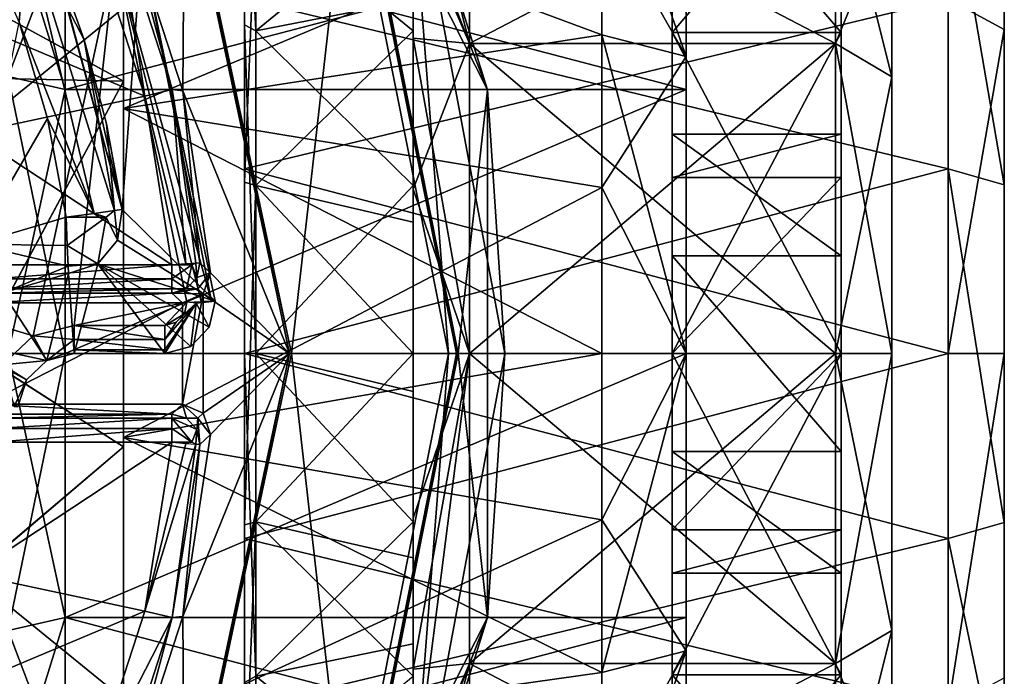
# Model space of a CAD drawing. Units: centimetres. Extents: x -26 to 433, y -3 to 3.
# Drawn here: x 2 to 3, y -1 to 1 of the extents above; entities that cross this region are included whole.
import ezdxf

# ---------------------------------------------------------------- set-up
doc = ezdxf.new("R2010")
doc.units = ezdxf.units.CM
doc.header["$MEASUREMENT"] = 0
for name, color, linetype in [('ACAD_FREEWAY_COMPONENT_20_PR000156 - DUCHA HIGIENICA C DERIV SMART CR_Mesh_0', 7, 'Continuous'), ('ACAD_FREEWAY_COMPONENT_21_PR000156 - DUCHA HIGIENICA C DERIV SMART CR_Mesh_0', 7, 'Continuous'), ('ACAD_FREEWAY_COMPONENT_36_PR000156 - DUCHA HIGIENICA C DERIV SMART CR_Mesh_0', 7, 'Continuous'), ('ACAD_FREEWAY_COMPONENT_37_PR000156 - DUCHA HIGIENICA C DERIV SMART CR_Mesh_0', 7, 'Continuous'), ('ACAD_FREEWAY_COMPONENT_3_PR000156 - DUCHA HIGIENICA C DERIV SMART CR_Mesh_0', 7, 'Continuous')]:
    doc.layers.add(name, color=color, linetype=linetype)

msp = doc.modelspace()

# ---------------------------------------------------------------- linework, layer by layer
at = {"layer": 'ACAD_FREEWAY_COMPONENT_20_PR000156 - DUCHA HIGIENICA C DERIV SMART CR_Mesh_0'}
for points in [[(0.4172, 0.4172, 8.62), (1.8453, 0.704, 8.62), (1.5323, 1.2461, 8.62)], [(1.6875, 0.7544, 8.4179), (1.6746, 0.5886, 8.45), (1.6035, 0.7523, 8.45)], [(1.6875, 0.7544, 8.4179), (1.8079, 0.2489, 8.4366), (1.6746, 0.5886, 8.45)], [(1.7383, 0.7028, 8.35), (1.7903, 0.5573, 8.35), (1.6875, 0.7544, 8.4179)], [(1.6875, 0.7544, 8.4179), (1.7903, 0.5573, 8.35), (1.8442, 0.2539, 8.4)], [(1.6875, 0.7544, 8.4179), (1.8442, 0.2539, 8.4), (1.8079, 0.2489, 8.4366)], [(1.8575, 0.2557, 4.6), (1.7309, 0.7209, 4.6), (1.892, 0.7218, 4.6)], [(1.8575, 0.2557, 4.6), (1.7343, 0.7125, 8.07), (1.7309, 0.7209, 4.6)], [(2.0162, 0.0931, 8.595), (1.892, 0.7218, 8.57), (1.8453, 0.704, 8.62)], [(2.0228, 0.0934, 4.6), (1.8575, 0.2557, 4.6), (1.892, 0.7218, 4.6)], [(2.0228, 0.0934, 8.57), (2.0228, 0.0934, 4.6), (1.892, 0.7218, 8.57)], [(2.0228, 0.0934, 4.6), (1.892, 0.7218, 4.6), (1.892, 0.7218, 8.57)], [(2.0228, 0.0934, 8.57), (1.892, 0.7218, 8.57), (2.0162, 0.0931, 8.595)], [(0.4172, 0.4172, 8.62), (1.6996, 0.0313, 8.62), (1.8453, 0.704, 8.62)], [(1.8453, 0.704, 8.62), (1.6996, 0.0313, 8.62), (1.7722, 0.05, 8.62)], [(1.7383, 0.7028, 8.35), (1.7343, 0.7125, 8.07), (1.7903, 0.5573, 8.35)], [(1.8575, 0.2557, 4.6), (1.7903, 0.5573, 8.35), (1.7343, 0.7125, 8.07)], [(1.9729, 0.0911, 8.62), (1.8453, 0.704, 8.62), (1.7722, 0.05, 8.62)], [(1.9729, 0.0911, 8.62), (1.9979, 0.0923, 8.6133), (1.8453, 0.704, 8.62)], [(1.9979, 0.0923, 8.6133), (2.0162, 0.0931, 8.595), (1.8453, 0.704, 8.62)], [(1.7252, 0.4175, 8.45), (1.5952, 0.1946, 8.45), (1.6746, 0.5886, 8.45)], [(1.7252, 0.4175, 8.45), (1.6746, 0.5886, 8.45), (1.8079, 0.2489, 8.4366)], [(1.8301, 0.4079, 8.35), (1.7903, 0.5573, 8.35), (1.8575, 0.2557, 4.6)], [(1.8301, 0.4079, 8.35), (1.8442, 0.2539, 8.4), (1.7903, 0.5573, 8.35)], [(1.6996, 0.0313, 8.62), (0.4172, 0.4172, 8.62), (1.6452, -0.0202, 8.62)], [(1.7584, 0.2421, 8.45), (1.5952, 0.1946, 8.45), (1.7252, 0.4175, 8.45)], [(1.7584, 0.2421, 8.45), (1.7252, 0.4175, 8.45), (1.8079, 0.2489, 8.4366)], [(1.8575, 0.2558, 8.35), (1.8301, 0.4079, 8.35), (1.8575, 0.2557, 4.6)], [(1.8575, 0.2558, 8.35), (1.8442, 0.2539, 8.4), (1.8301, 0.4079, 8.35)], [(1.7584, 0.2421, 8.45), (1.8079, 0.2489, 8.4366), (1.8291, 0.2421, 8.4207)], [(1.8442, 0.2539, 8.4), (1.8291, 0.2421, 8.4207), (1.8079, 0.2489, 8.4366)], [(1.8442, 0.2539, 8.4), (1.8497, 0.2014, 8.35), (1.8291, 0.2421, 8.4207)], [(1.8575, 0.2558, 8.35), (1.8497, 0.2014, 8.35), (1.8442, 0.2539, 8.4)], [(1.8575, 0.2557, 4.6), (1.8497, 0.2013, 4.6), (1.8575, 0.2558, 8.35)], [(1.8497, 0.2014, 8.35), (1.8575, 0.2558, 8.35), (1.8497, 0.2013, 4.6)], [(1.8497, 0.2013, 4.6), (1.8575, 0.2557, 4.6), (2.0228, 0.0934, 4.6)], [(1.7584, 0.2421, 8.45), (1.7603, 0.1922, 8.4366), (1.5952, 0.1946, 8.45)], [(1.7603, 0.1922, 8.4366), (1.7584, 0.2421, 8.45), (1.8291, 0.2421, 8.4207)], [(1.8144, 0.1593, 8.35), (1.7603, 0.1922, 8.4366), (1.8291, 0.2421, 8.4207)], [(1.8144, 0.1593, 8.35), (1.8291, 0.2421, 8.4207), (1.8497, 0.2014, 8.35)], [(1.7603, 0.1922, 8.4366), (1.7617, 0.1556, 8.4), (1.5952, 0.1946, 8.45)], [(1.6456, 0.1082, 8.35), (1.5952, 0.1946, 8.45), (1.7617, 0.1556, 8.4)], [(1.8144, 0.1593, 8.35), (1.8497, 0.2014, 8.35), (1.8497, 0.2013, 4.6)], [(1.8144, 0.1593, 4.6), (1.8497, 0.2013, 4.6), (2.0228, 0.0934, 4.6)], [(1.8144, 0.1593, 4.6), (1.8144, 0.1593, 8.35), (1.8497, 0.2013, 4.6)], [(1.7617, 0.1556, 8.4), (1.7603, 0.1922, 8.4366), (1.8144, 0.1593, 8.35)], [(1.7622, 0.1422, 8.35), (1.7617, 0.1556, 8.4), (1.8144, 0.1593, 8.35)], [(1.8144, 0.1593, 4.6), (1.7722, 0, 4.6), (1.7622, 0.1422, 4.6)], [(1.7622, 0.1422, 4.6), (1.7622, 0.1422, 8.35), (1.8144, 0.1593, 4.6)], [(1.7622, 0.1422, 8.35), (1.8144, 0.1593, 8.35), (1.8144, 0.1593, 4.6)], [(1.9336, 0, 4.6), (1.7722, 0, 4.6), (1.8144, 0.1593, 4.6)], [(2.0123, 0.0471, 4.6), (1.8144, 0.1593, 4.6), (2.0228, 0.0934, 4.6)], [(2.0123, 0.0471, 4.6), (1.9795, 0.0127, 4.6), (1.8144, 0.1593, 4.6)], [(1.9795, 0.0127, 4.6), (1.9336, 0, 4.6), (1.8144, 0.1593, 4.6)], [(1.7622, 0.1422, 8.35), (1.6456, 0.1082, 8.35), (1.7617, 0.1556, 8.4)], [(1.6456, 0.1082, 4.6), (1.7622, 0.1422, 4.6), (1.7238, -0.0125, 4.6)], [(1.7622, 0.1422, 8.35), (1.6456, 0.1082, 4.6), (1.6456, 0.1082, 8.35)], [(1.7622, 0.1422, 8.35), (1.7622, 0.1422, 4.6), (1.6456, 0.1082, 4.6)], [(1.7238, -0.0125, 4.6), (1.7622, 0.1422, 4.6), (1.7722, 0, 4.6)], [(1.5588, 0.0233, 4.6), (1.6456, 0.1082, 4.6), (1.7238, -0.0125, 4.6)], [(1.9336, 0.05, 8.62), (1.9729, 0.0911, 8.62), (1.7722, 0.05, 8.62)], [(1.9683, 0.0707, 8.62), (1.9729, 0.0911, 8.62), (1.9336, 0.05, 8.62)], [(1.9538, 0.0556, 8.62), (1.9336, 0.025, 8.6133), (1.9893, 0.0893, 8.6173)], [(1.9336, 0.025, 8.6133), (1.9336, 0.0067, 8.595), (1.9893, 0.0893, 8.6173)], [(1.9336, 0.0067, 8.595), (1.9336, 0, 8.57), (1.9893, 0.0893, 8.6173)], [(1.9336, 0, 8.57), (1.9795, 0.0127, 8.57), (1.9893, 0.0893, 8.6173)], [(1.9729, 0.0911, 8.62), (1.9683, 0.0707, 8.62), (1.9893, 0.0893, 8.6173)], [(1.9795, 0.0127, 8.57), (2.0123, 0.0471, 8.57), (1.9893, 0.0893, 8.6173)], [(2.0123, 0.0471, 8.57), (2.0228, 0.0934, 8.57), (1.9893, 0.0893, 8.6173)], [(2.0228, 0.0934, 8.57), (2.0162, 0.0931, 8.595), (1.9893, 0.0893, 8.6173)], [(2.0162, 0.0931, 8.595), (1.9979, 0.0923, 8.6133), (1.9893, 0.0893, 8.6173)], [(2.0228, 0.0934, 4.6), (2.0228, 0.0934, 8.57), (2.0123, 0.0471, 4.6)], [(2.0228, 0.0934, 8.57), (2.0123, 0.0471, 8.57), (2.0123, 0.0471, 4.6)], [(1.9538, 0.0556, 8.62), (1.9683, 0.0707, 8.62), (1.9336, 0.05, 8.62)], [(1.9336, 0.05, 8.62), (1.9336, 0.025, 8.6133), (1.9538, 0.0556, 8.62)], [(1.7722, 0.05, 8.62), (1.6996, 0.0313, 8.62), (1.7722, 0.025, 8.6133)], [(1.9336, 0.05, 8.62), (1.7722, 0.05, 8.62), (1.9336, 0.025, 8.6133)], [(1.7722, 0.05, 8.62), (1.7722, 0.025, 8.6133), (1.9336, 0.025, 8.6133)], [(2.0123, 0.0471, 4.6), (2.0123, 0.0471, 8.57), (1.9795, 0.0127, 4.6)], [(1.9795, 0.0127, 8.57), (1.9795, 0.0127, 4.6), (2.0123, 0.0471, 8.57)], [(1.6875, -0.0468, 4.6), (1.5588, 0.0233, 4.6), (1.7238, -0.0125, 4.6)], [(1.6875, -0.0468, 4.6), (1.6723, -0.0944, 4.6), (1.5588, 0.0233, 4.6)], [(1.6452, -0.0202, 8.62), (1.7238, -0.0125, 8.57), (1.6996, 0.0313, 8.62)], [(1.7722, 0.025, 8.6133), (1.6996, 0.0313, 8.62), (1.7238, -0.0125, 8.57)], [(1.7722, 0.0067, 8.595), (1.7722, 0.025, 8.6133), (1.7238, -0.0125, 8.57)], [(1.9336, 0.025, 8.6133), (1.7722, 0.025, 8.6133), (1.9336, 0.0067, 8.595)], [(1.7722, 0.025, 8.6133), (1.7722, 0.0067, 8.595), (1.9336, 0.0067, 8.595)], [(1.7722, 0, 8.57), (1.7722, 0.0067, 8.595), (1.7238, -0.0125, 8.57)], [(1.7722, 0, 4.6), (1.7722, 0, 8.57), (1.7238, -0.0125, 4.6)], [(1.7722, 0, 8.57), (1.7238, -0.0125, 8.57), (1.7238, -0.0125, 4.6)], [(1.7722, 0, 8.57), (1.9336, 0, 8.57), (1.7722, 0.0067, 8.595)], [(1.9336, 0.0067, 8.595), (1.7722, 0.0067, 8.595), (1.9336, 0, 8.57)], [(1.9336, 0, 4.6), (1.9336, 0, 8.57), (1.7722, 0, 4.6)], [(1.9336, 0, 8.57), (1.7722, 0, 8.57), (1.7722, 0, 4.6)], [(1.9336, 0, 8.57), (1.9336, 0, 4.6), (1.9795, 0.0127, 8.57)], [(1.9336, 0, 4.6), (1.9795, 0.0127, 4.6), (1.9795, 0.0127, 8.57)], [(1.6875, -0.0468, 8.57), (1.7238, -0.0125, 8.57), (1.6452, -0.0202, 8.62)], [(1.7238, -0.0125, 4.6), (1.7238, -0.0125, 8.57), (1.6875, -0.0468, 4.6)], [(1.6875, -0.0468, 8.57), (1.6875, -0.0468, 4.6), (1.7238, -0.0125, 8.57)], [(1.6657, -0.094, 8.595), (1.6875, -0.0468, 8.57), (1.6452, -0.0202, 8.62)], [(1.6723, -0.0944, 8.57), (1.6875, -0.0468, 8.57), (1.6657, -0.094, 8.595)], [(1.6723, -0.0944, 8.57), (1.6723, -0.0944, 4.6), (1.6875, -0.0468, 8.57)], [(1.6723, -0.0944, 4.6), (1.6875, -0.0468, 4.6), (1.6875, -0.0468, 8.57)]]:
    msp.add_3dface(points, dxfattribs=at)
at = {"layer": 'ACAD_FREEWAY_COMPONENT_21_PR000156 - DUCHA HIGIENICA C DERIV SMART CR_Mesh_0'}
for points in [[(2.835, 0.9225, 2.1603), (3.135, 0.9225, 2.1603), (2.835, 0.5702, 1.6753)], [(2.835, 0.5702, 3.2447), (3.135, 0.5702, 3.2447), (2.835, 0.9225, 2.7597)], [(3.135, 0.5702, 3.2447), (3.135, 0.9225, 2.7597), (2.835, 0.9225, 2.7597)], [(3.135, 0.9225, 2.1603), (3.135, 0.5702, 1.6753), (2.835, 0.5702, 1.6753)], [(2.835, 0.9225, 2.7597), (2.835, 0.3127, 2.7094), (2.835, 0.5702, 3.2447)], [(2.835, 0.3127, 2.7094), (2.835, 0.9225, 2.7597), (2.835, 0.39, 2.371)], [(2.835, 0.9225, 2.7597), (2.835, 0.9225, 2.1603), (2.835, 0.39, 2.371)], [(2.835, 0.5702, 1.6753), (2.835, 0.39, 2.371), (2.835, 0.9225, 2.1603)], [(3.135, 0.5702, 3.2447), (3.135, 0.3127, 2.7094), (3.135, 0.9225, 2.7597)], [(3.135, 0.9225, 2.1603), (3.135, 0.39, 2.371), (3.135, 0.5702, 1.6753)], [(3.135, 0.9225, 2.1603), (3.135, 0.9225, 2.7597), (3.135, 0.39, 2.371)], [(3.135, 0.39, 2.371), (3.135, 0.9225, 2.7597), (3.135, 0.3127, 2.7094)], [(3.135, 0, 1.49), (2.835, 0, 1.49), (3.135, 0.5702, 1.6753)], [(3.135, 0.5702, 3.2447), (2.835, 0.5702, 3.2447), (3.135, 0, 3.43)], [(2.835, 0.5702, 1.6753), (3.135, 0.5702, 1.6753), (2.835, 0, 1.49)], [(2.835, 0, 3.43), (3.135, 0, 3.43), (2.835, 0.5702, 3.2447)], [(2.835, 0, 1.49), (2.835, 0.1736, 2.0996), (2.835, 0.5702, 1.6753)], [(2.835, 0.1736, 2.0996), (2.835, 0.39, 2.371), (2.835, 0.5702, 1.6753)], [(2.835, 0.3127, 2.7094), (2.835, 0, 2.86), (2.835, 0.5702, 3.2447)], [(2.835, 0, 2.86), (2.835, 0, 3.43), (2.835, 0.5702, 3.2447)], [(3.135, 0.5702, 3.2447), (3.135, 0, 3.43), (3.135, 0, 2.86)], [(3.135, 0.5702, 3.2447), (3.135, 0, 2.86), (3.135, 0.3127, 2.7094)], [(3.135, 0.39, 2.371), (3.135, 0.1736, 2.0996), (3.135, 0.5702, 1.6753)], [(3.135, 0.5702, 1.6753), (3.135, 0.1736, 2.0996), (3.135, 0, 1.49)], [(3.135, 0.3127, 2.7094), (2.835, 0.3127, 2.7094), (3.135, 0.39, 2.371)], [(2.835, 0.1736, 2.0996), (3.135, 0.1736, 2.0996), (2.835, 0.39, 2.371)], [(3.135, 0.1736, 2.0996), (3.135, 0.39, 2.371), (2.835, 0.39, 2.371)], [(2.835, 0.39, 2.371), (3.135, 0.39, 2.371), (2.835, 0.3127, 2.7094)], [(2.835, 0.3127, 2.7094), (3.135, 0.3127, 2.7094), (2.835, 0, 2.86)], [(3.135, 0.3127, 2.7094), (3.135, 0, 2.86), (2.835, 0, 2.86)], [(3.135, 0.1736, 2.0996), (2.835, 0.1736, 2.0996), (3.135, -0.1736, 2.0996)], [(2.835, -0.1736, 2.0996), (3.135, -0.1736, 2.0996), (2.835, 0.1736, 2.0996)], [(2.835, 0.1736, 2.0996), (2.835, 0, 1.49), (2.835, -0.1736, 2.0996)], [(3.135, -0.1736, 2.0996), (3.135, 0, 1.49), (3.135, 0.1736, 2.0996)], [(2.835, 0, 1.49), (3.135, 0, 1.49), (2.835, -0.5702, 1.6753)], [(3.135, 0, 1.49), (3.135, -0.5702, 1.6753), (2.835, -0.5702, 1.6753)], [(2.835, -0.5702, 1.6753), (2.835, -0.1736, 2.0996), (2.835, 0, 1.49)], [(3.135, 0, 1.49), (3.135, -0.1736, 2.0996), (3.135, -0.5702, 1.6753)], [(2.835, -0.5702, 3.2447), (3.135, -0.5702, 3.2447), (2.835, 0, 3.43)], [(3.135, -0.5702, 3.2447), (3.135, 0, 3.43), (2.835, 0, 3.43)], [(2.835, 0, 2.86), (3.135, 0, 2.86), (2.835, -0.3127, 2.7094)], [(3.135, 0, 2.86), (3.135, -0.3127, 2.7094), (2.835, -0.3127, 2.7094)], [(2.835, -0.5702, 3.2447), (2.835, 0, 3.43), (2.835, 0, 2.86)], [(2.835, -0.5702, 3.2447), (2.835, 0, 2.86), (2.835, -0.3127, 2.7094)], [(3.135, -0.3127, 2.7094), (3.135, 0, 2.86), (3.135, -0.5702, 3.2447)], [(3.135, -0.5702, 3.2447), (3.135, 0, 2.86), (3.135, 0, 3.43)], [(2.835, -0.39, 2.371), (3.135, -0.39, 2.371), (2.835, -0.1736, 2.0996)], [(3.135, -0.39, 2.371), (3.135, -0.1736, 2.0996), (2.835, -0.1736, 2.0996)], [(2.835, -0.39, 2.371), (2.835, -0.1736, 2.0996), (2.835, -0.5702, 1.6753)], [(3.135, -0.1736, 2.0996), (3.135, -0.39, 2.371), (3.135, -0.5702, 1.6753)], [(3.135, -0.39, 2.371), (2.835, -0.39, 2.371), (3.135, -0.3127, 2.7094)], [(2.835, -0.3127, 2.7094), (3.135, -0.3127, 2.7094), (2.835, -0.39, 2.371)], [(2.835, -0.5702, 3.2447), (2.835, -0.3127, 2.7094), (2.835, -0.9225, 2.7597)], [(2.835, -0.39, 2.371), (2.835, -0.9225, 2.7597), (2.835, -0.3127, 2.7094)], [(3.135, -0.9225, 2.7597), (3.135, -0.3127, 2.7094), (3.135, -0.5702, 3.2447)], [(3.135, -0.3127, 2.7094), (3.135, -0.9225, 2.7597), (3.135, -0.39, 2.371)], [(2.835, -0.9225, 2.1603), (2.835, -0.39, 2.371), (2.835, -0.5702, 1.6753)], [(2.835, -0.9225, 2.1603), (2.835, -0.9225, 2.7597), (2.835, -0.39, 2.371)], [(3.135, -0.9225, 2.7597), (3.135, -0.9225, 2.1603), (3.135, -0.39, 2.371)], [(3.135, -0.5702, 1.6753), (3.135, -0.39, 2.371), (3.135, -0.9225, 2.1603)], [(3.135, -0.5702, 3.2447), (2.835, -0.5702, 3.2447), (3.135, -0.9225, 2.7597)], [(3.135, -0.9225, 2.1603), (2.835, -0.9225, 2.1603), (3.135, -0.5702, 1.6753)], [(2.835, -0.5702, 1.6753), (3.135, -0.5702, 1.6753), (2.835, -0.9225, 2.1603)], [(2.835, -0.9225, 2.7597), (3.135, -0.9225, 2.7597), (2.835, -0.5702, 3.2447)]]:
    msp.add_3dface(points, dxfattribs=at)
at = {"layer": 'ACAD_FREEWAY_COMPONENT_36_PR000156 - DUCHA HIGIENICA C DERIV SMART CR_Mesh_0'}
for points in [[(3.425, -1.0542, 2.3084), (3.425, 1.0542, 2.3084), (3.425, -0.9688, 2.9024)], [(3.425, 1.0542, 2.3084), (3.425, -1.0542, 2.3084), (3.425, 0.8049, 1.7626)], [(3.425, 1.0542, 2.3084), (3.425, 0.9688, 2.9024), (3.425, -0.9688, 2.9024)], [(2.075, 0.5839, 3.3686), (2.075, 0.8804, 3.2229), (2.075, 0.9824, 2.9086)], [(2.095, 0.9642, 2.9003), (2.095, 0.5731, 3.3517), (2.075, 0.9824, 2.9086)], [(2.075, 0.9824, 2.9086), (2.095, 0.5731, 3.3517), (2.075, 0.5839, 3.3686)], [(2.095, 0.9642, 2.9003), (2.375, 0.8011, 3.1542), (2.095, 0.5731, 3.3517)], [(3.425, 0.9688, 2.9024), (3.325, 0.6298, 3.4401), (3.425, 0.5758, 3.3559)], [(3.425, 0.5758, 3.3559), (3.425, -0.5758, 3.3559), (3.425, 0.9688, 2.9024)], [(3.425, -0.9688, 2.9024), (3.425, 0.9688, 2.9024), (3.425, -0.5758, 3.3559)], [(2.375, 0.5604, 3.332), (2.375, 0.8011, 3.1542), (2.375, 0.9429, 2.8906)], [(2.375, 0.9429, 2.8906), (2.475, 0.5505, 3.2177), (2.375, 0.5604, 3.332)], [(2.475, 0.5505, 3.2177), (2.375, 0.9429, 2.8906), (2.475, 0.8907, 2.7494)], [(2.075, 0.3282, 3.5778), (3.325, 0.6298, 3.4401), (2.075, 0.8804, 3.2229)], [(3.325, 0.3282, 1.3422), (2.075, 0.6298, 1.4799), (3.325, 0.8804, 1.6971)], [(2.075, 0.8804, 3.2229), (2.075, 0.5839, 3.3686), (2.075, 0.3282, 3.5778)], [(2.475, 0.8907, 2.1706), (2.375, 0.7834, 1.7812), (2.475, 0.5505, 1.7023)], [(3.125, 0.8907, 2.1706), (2.475, 0.8907, 2.1706), (3.125, 0.5505, 1.7023)], [(3.125, 0.5505, 3.2177), (2.475, 0.5505, 3.2177), (3.125, 0.8907, 2.7494)], [(2.475, 0.5505, 3.2177), (2.475, 0.8907, 2.7494), (3.125, 0.8907, 2.7494)], [(2.475, 0.8907, 2.1706), (2.475, 0.5505, 1.7023), (3.125, 0.5505, 1.7023)], [(3.225, 0.7956, 2.2015), (3.125, 0.8907, 2.1706), (3.225, 0.4917, 1.7832)], [(3.125, 0.5505, 3.2177), (3.125, 0.8907, 2.7494), (3.225, 0.7956, 2.7185)], [(3.125, 0.8907, 2.1706), (3.125, 0.5505, 1.7023), (3.225, 0.4917, 1.7832)], [(3.425, 0.3, 1.4381), (3.325, 0.8804, 1.6971), (3.425, 0.8049, 1.7626)], [(3.325, 0.8804, 1.6971), (3.425, 0.3, 1.4381), (3.325, 0.3282, 1.3422)], [(2.075, 0.3043, 1.4237), (2.075, 0.8162, 1.7528), (2.075, 0.6298, 1.4799)], [(2.075, 0.3043, 1.4237), (2.095, 0.8011, 1.7658), (2.075, 0.8162, 1.7528)], [(3.425, 0.3, 1.4381), (3.425, 0.8049, 1.7626), (3.425, -0.8049, 1.7626)], [(3.425, -0.8049, 1.7626), (3.425, 0.8049, 1.7626), (3.425, -1.0542, 2.3084)], [(2.095, 0.8011, 1.7658), (2.075, 0.3043, 1.4237), (2.095, 0.2986, 1.4429)], [(2.095, 0.2986, 1.4429), (2.375, 0.5731, 1.5683), (2.095, 0.8011, 1.7658)], [(2.375, 0.5731, 1.5683), (2.375, 0.7555, 1.7164), (2.095, 0.8011, 1.7658)], [(2.375, 0.8011, 3.1542), (2.375, 0.6285, 3.3136), (2.095, 0.5731, 3.3517)], [(2.375, 0.6285, 3.3136), (2.375, 0.8011, 3.1542), (2.375, 0.5604, 3.332)], [(3.225, 0.4917, 3.1368), (3.125, 0.5505, 3.2177), (3.225, 0.7956, 2.7185)], [(3.225, 0.7956, 2.7185), (3.225, 0.7956, 2.2015), (3.225, 0.4917, 3.1368)], [(3.225, 0.7956, 2.2015), (3.225, 0.4917, 1.7832), (3.225, 0.4917, 3.1368)], [(2.375, 0.292, 1.4654), (2.375, 0.7834, 1.7812), (2.375, 0.5731, 1.5683)], [(2.375, 0.5731, 1.5683), (2.375, 0.7834, 1.7812), (2.375, 0.7555, 1.7164)], [(2.375, 0.292, 1.4654), (2.475, 0.5505, 1.7023), (2.375, 0.7834, 1.7812)], [(3.325, 0.6298, 3.4401), (2.075, 0.3282, 3.5778), (3.325, 0, 3.625)], [(2.075, 0.6298, 1.4799), (3.325, 0.3282, 1.3422), (2.075, 0, 1.295)], [(2.075, 0, 1.295), (2.075, 0.3043, 1.4237), (2.075, 0.6298, 1.4799)], [(3.325, 0, 3.625), (3.425, 0.5758, 3.3559), (3.325, 0.6298, 3.4401)], [(2.375, 0.6285, 3.3136), (2.375, 0.2986, 3.4771), (2.095, 0.5731, 3.3517)], [(2.375, 0.6285, 3.3136), (2.375, 0.5604, 3.332), (2.375, 0.2986, 3.4771)], [(2.075, 0.5839, 3.3686), (2.075, 0, 3.54), (2.075, 0.3282, 3.5778)], [(2.075, 0.5839, 3.3686), (2.095, 0, 3.52), (2.075, 0, 3.54)], [(2.095, 0, 3.52), (2.075, 0.5839, 3.3686), (2.095, 0.5731, 3.3517)], [(2.095, 0.5731, 3.3517), (2.375, 0.2986, 3.4771), (2.095, 0, 3.52)], [(2.375, 0.2335, 1.426), (2.375, 0.5731, 1.5683), (2.095, 0.2986, 1.4429)], [(2.375, 0.2335, 1.426), (2.375, 0.292, 1.4654), (2.375, 0.5731, 1.5683)], [(2.375, 0.5604, 3.332), (2.375, 0, 3.4966), (2.375, 0.2986, 3.4771)], [(2.475, 0.5505, 3.2177), (2.475, 0, 3.3965), (2.375, 0.5604, 3.332)], [(2.375, 0.5604, 3.332), (2.475, 0, 3.3965), (2.375, 0, 3.4966)], [(3.425, 0.5758, 3.3559), (3.325, 0, 3.625), (3.425, 0, 3.525)], [(3.425, 0, 3.525), (3.425, -0.5758, 3.3559), (3.425, 0.5758, 3.3559)], [(2.475, 0, 1.5234), (2.475, 0.5505, 1.7023), (2.375, 0.292, 1.4654)], [(2.475, 0, 1.5234), (3.125, 0, 1.5234), (2.475, 0.5505, 1.7023)], [(2.475, 0.5505, 3.2177), (3.125, 0.5505, 3.2177), (2.475, 0, 3.3965)], [(3.125, 0.5505, 1.7023), (2.475, 0.5505, 1.7023), (3.125, 0, 1.5234)], [(3.125, 0, 3.3965), (2.475, 0, 3.3965), (3.125, 0.5505, 3.2177)], [(3.125, 0, 1.5234), (3.225, 0, 1.6235), (3.125, 0.5505, 1.7023)], [(3.125, 0.5505, 3.2177), (3.225, 0.4917, 3.1368), (3.125, 0, 3.3965)], [(3.225, 0.4917, 1.7832), (3.125, 0.5505, 1.7023), (3.225, 0, 1.6235)], [(3.225, 0, 3.2965), (3.125, 0, 3.3965), (3.225, 0.4917, 3.1368)], [(3.225, 0.4917, 3.1368), (3.225, 0.4917, 1.7832), (3.225, 0, 3.2965)], [(3.225, 0.4917, 1.7832), (3.225, 0, 1.6235), (3.225, 0, 3.2965)], [(2.075, 0.3282, 3.5778), (2.075, -0.3282, 3.5778), (3.325, 0, 3.625)], [(3.325, -0.3282, 1.3422), (2.075, 0, 1.295), (3.325, 0.3282, 1.3422)], [(2.075, 0.3282, 3.5778), (2.075, 0, 3.54), (2.075, -0.3282, 3.5778)], [(3.325, -0.3282, 1.3422), (3.325, 0.3282, 1.3422), (3.425, -0.3, 1.4381)], [(3.425, -0.3, 1.4381), (3.325, 0.3282, 1.3422), (3.425, 0.3, 1.4381)], [(2.075, -0.3043, 1.4237), (2.075, 0.3043, 1.4237), (2.075, 0, 1.295)], [(2.075, -0.3043, 1.4237), (2.095, 0.2986, 1.4429), (2.075, 0.3043, 1.4237)], [(2.095, -0.2986, 1.4429), (2.095, 0.2986, 1.4429), (2.075, -0.3043, 1.4237)], [(2.095, -0.2986, 1.4429), (2.375, 0, 1.4), (2.095, 0.2986, 1.4429)], [(2.375, 0, 1.4), (2.375, 0.2335, 1.426), (2.095, 0.2986, 1.4429)], [(2.375, 0.2986, 3.4771), (2.375, -0.0672, 3.5179), (2.095, 0, 3.52)], [(2.375, 0, 3.4966), (2.375, -0.0672, 3.5179), (2.375, 0.2986, 3.4771)], [(3.425, -0.3, 1.4381), (3.425, 0.3, 1.4381), (3.425, -0.8049, 1.7626)], [(2.375, 0.2335, 1.426), (2.375, 0, 1.4), (2.375, 0.292, 1.4654)], [(2.375, -0.292, 1.4654), (2.375, 0.292, 1.4654), (2.375, 0, 1.4)], [(2.375, -0.292, 1.4654), (2.475, 0, 1.5234), (2.375, 0.292, 1.4654)], [(3.325, 0, 3.625), (2.075, -0.3282, 3.5778), (3.325, -0.6298, 3.4401)], [(2.075, -0.5839, 3.3686), (2.075, -0.3282, 3.5778), (2.075, 0, 3.54)], [(2.075, 0, 3.54), (2.095, -0.5731, 3.3517), (2.075, -0.5839, 3.3686)], [(2.095, 0, 3.52), (2.095, -0.5731, 3.3517), (2.075, 0, 3.54)], [(2.095, 0, 3.52), (2.375, -0.2986, 3.4771), (2.095, -0.5731, 3.3517)], [(2.375, -0.0672, 3.5179), (2.375, -0.2986, 3.4771), (2.095, 0, 3.52)], [(2.375, -0.5604, 3.332), (2.375, -0.2986, 3.4771), (2.375, 0, 3.4966)], [(2.375, -0.2986, 3.4771), (2.375, -0.0672, 3.5179), (2.375, 0, 3.4966)], [(2.375, -0.5604, 3.332), (2.375, 0, 3.4966), (2.475, 0, 3.3965)], [(2.375, -0.5604, 3.332), (2.475, 0, 3.3965), (2.475, -0.5505, 3.2177)], [(3.125, -0.5505, 3.2177), (2.475, -0.5505, 3.2177), (3.125, 0, 3.3965)], [(2.475, -0.5505, 3.2177), (2.475, 0, 3.3965), (3.125, 0, 3.3965)], [(3.225, -0.4917, 3.1368), (3.125, -0.5505, 3.2177), (3.225, 0, 3.2965)], [(3.125, -0.5505, 3.2177), (3.125, 0, 3.3965), (3.225, 0, 3.2965)], [(3.225, 0, 3.2965), (3.225, 0, 1.6235), (3.225, -0.4917, 3.1368)], [(3.425, 0, 3.525), (3.325, -0.6298, 3.4401), (3.425, -0.5758, 3.3559)], [(3.325, 0, 3.625), (3.325, -0.6298, 3.4401), (3.425, 0, 3.525)], [(2.075, -0.6298, 1.4799), (2.075, 0, 1.295), (3.325, -0.3282, 1.3422)], [(2.075, -0.6298, 1.4799), (2.075, -0.3043, 1.4237), (2.075, 0, 1.295)], [(2.375, -0.3625, 1.4639), (2.375, 0, 1.4), (2.095, -0.2986, 1.4429)], [(2.375, -0.3625, 1.4639), (2.375, -0.292, 1.4654), (2.375, 0, 1.4)], [(2.375, -0.292, 1.4654), (2.375, -0.7834, 1.7812), (2.475, 0, 1.5234)], [(2.475, -0.5505, 1.7023), (2.475, 0, 1.5234), (2.375, -0.7834, 1.7812)], [(3.125, 0, 1.5234), (2.475, 0, 1.5234), (3.125, -0.5505, 1.7023)], [(2.475, 0, 1.5234), (2.475, -0.5505, 1.7023), (3.125, -0.5505, 1.7023)], [(3.225, 0, 1.6235), (3.125, 0, 1.5234), (3.225, -0.4917, 1.7832)], [(3.125, 0, 1.5234), (3.125, -0.5505, 1.7023), (3.225, -0.4917, 1.7832)], [(3.225, -0.4917, 1.7832), (3.225, -0.4917, 3.1368), (3.225, 0, 1.6235)], [(2.375, -0.3625, 1.4639), (2.375, -0.5731, 1.5683), (2.375, -0.292, 1.4654)], [(2.375, -0.292, 1.4654), (2.375, -0.5731, 1.5683), (2.375, -0.7834, 1.7812)], [(2.075, -0.8162, 1.7528), (2.095, -0.2986, 1.4429), (2.075, -0.3043, 1.4237)], [(2.095, -0.2986, 1.4429), (2.075, -0.8162, 1.7528), (2.095, -0.8011, 1.7658)], [(2.075, -0.3043, 1.4237), (2.075, -0.6298, 1.4799), (2.075, -0.8162, 1.7528)], [(2.095, -0.8011, 1.7658), (2.375, -0.5731, 1.5683), (2.095, -0.2986, 1.4429)], [(2.375, -0.2986, 3.4771), (2.375, -0.5154, 3.3863), (2.095, -0.5731, 3.3517)], [(2.375, -0.5731, 1.5683), (2.375, -0.3625, 1.4639), (2.095, -0.2986, 1.4429)], [(2.375, -0.5154, 3.3863), (2.375, -0.2986, 3.4771), (2.375, -0.5604, 3.332)], [(3.425, -0.8049, 1.7626), (3.325, -0.3282, 1.3422), (3.425, -0.3, 1.4381)], [(3.325, -0.8804, 1.6971), (2.075, -0.6298, 1.4799), (3.325, -0.3282, 1.3422)], [(2.075, -0.3282, 3.5778), (2.075, -0.8804, 3.2229), (3.325, -0.6298, 3.4401)], [(2.075, -0.3282, 3.5778), (2.075, -0.5839, 3.3686), (2.075, -0.8804, 3.2229)], [(3.325, -0.3282, 1.3422), (3.425, -0.8049, 1.7626), (3.325, -0.8804, 1.6971)], [(3.125, -0.5505, 3.2177), (3.225, -0.4917, 3.1368), (3.125, -0.8907, 2.7494)], [(3.225, -0.4917, 1.7832), (3.125, -0.5505, 1.7023), (3.225, -0.7956, 2.2015)], [(3.225, -0.7956, 2.7185), (3.125, -0.8907, 2.7494), (3.225, -0.4917, 3.1368)], [(3.225, -0.7956, 2.2015), (3.225, -0.7956, 2.7185), (3.225, -0.4917, 1.7832)], [(3.225, -0.7956, 2.7185), (3.225, -0.4917, 3.1368), (3.225, -0.4917, 1.7832)], [(2.375, -0.5154, 3.3863), (2.375, -0.8011, 3.1542), (2.095, -0.5731, 3.3517)], [(2.375, -0.5154, 3.3863), (2.375, -0.5604, 3.332), (2.375, -0.8011, 3.1542)], [(2.375, -0.5604, 3.332), (2.475, -0.5505, 3.2177), (2.375, -0.9429, 2.8906)], [(2.475, -0.5505, 3.2177), (2.475, -0.8907, 2.7494), (2.375, -0.9429, 2.8906)], [(2.475, -0.8907, 2.1706), (2.475, -0.5505, 1.7023), (2.375, -0.7834, 1.7812)], [(2.475, -0.5505, 3.2177), (3.125, -0.5505, 3.2177), (2.475, -0.8907, 2.7494)], [(2.475, -0.8907, 2.1706), (3.125, -0.8907, 2.1706), (2.475, -0.5505, 1.7023)], [(3.125, -0.5505, 1.7023), (2.475, -0.5505, 1.7023), (3.125, -0.8907, 2.1706)], [(3.125, -0.8907, 2.7494), (2.475, -0.8907, 2.7494), (3.125, -0.5505, 3.2177)], [(3.125, -0.8907, 2.1706), (3.225, -0.7956, 2.2015), (3.125, -0.5505, 1.7023)], [(2.095, -0.5731, 3.3517), (2.095, -0.9642, 2.9003), (2.075, -0.5839, 3.3686)], [(2.095, -0.5731, 3.3517), (2.375, -0.8011, 3.1542), (2.095, -0.9642, 2.9003)], [(2.375, -0.5604, 3.332), (2.375, -0.9429, 2.8906), (2.375, -0.8011, 3.1542)]]:
    msp.add_3dface(points, dxfattribs=at)
at = {"layer": 'ACAD_FREEWAY_COMPONENT_37_PR000156 - DUCHA HIGIENICA C DERIV SMART CR_Mesh_0'}
for points in [[(1.86, 0.484, 3.5197), (1.86, 0.9801, 3.0898), (1.192, 0.8487, 3.2581)], [(1.86, 0.484, 1.4003), (1.1929, 0.848, 1.6611), (1.86, 0.9801, 1.8302)], [(1.86, 0.9801, 1.8302), (1.86, 0.8814, 1.8936), (1.86, 0.484, 1.4003)], [(1.86, 0.484, 3.5197), (1.86, 0.8814, 3.0264), (1.86, 0.9801, 3.0898)], [(2.71, 0.5664, 1.5786), (1.86, 0.8814, 1.8936), (2.71, 0.953, 2.0248)], [(2.71, 0.953, 2.0248), (2.86, 0.5277, 1.7337), (2.71, 0.5664, 1.5786)], [(2.86, 0.5277, 1.7337), (2.71, 0.953, 2.0248), (2.86, 0.8538, 2.1826)], [(1.86, 0.4352, 3.413), (2.71, 0.7918, 3.1461), (1.86, 0.8814, 3.0264)], [(1.86, 0.4352, 1.507), (1.86, 0.8814, 1.8936), (2.71, 0.5664, 1.5786)], [(1.86, 0.8814, 3.0264), (1.86, 0.484, 3.5197), (1.86, 0.4352, 3.413)], [(1.86, 0.4352, 1.507), (1.86, 0.484, 1.4003), (1.86, 0.8814, 1.8936)], [(1.4755, 0.492, 3.516), (1.86, 0.484, 3.5197), (1.192, 0.8487, 3.2581)], [(1.4754, 0.4923, 1.4041), (1.1929, 0.848, 1.6611), (1.86, 0.484, 1.4003)], [(2.86, 0.8538, 2.7374), (2.71, 0.7918, 3.1461), (2.86, 0.5277, 3.1863)], [(2.86, 0.5277, 1.7337), (2.86, 0.8538, 2.1826), (2.86, 0.7587, 2.2135)], [(2.86, 0.5277, 3.1863), (2.86, 0.7587, 2.7065), (2.86, 0.8538, 2.7374)], [(1.6554, 0.7958, 2.7186), (1.7564, 0.4689, 3.1054), (1.6554, 0.4919, 3.137)], [(1.7564, 0.4689, 3.1054), (1.6554, 0.7958, 2.7186), (1.7564, 0.7587, 2.7065)], [(1.6554, 0.4919, 1.783), (1.7564, 0.7587, 2.2135), (1.6554, 0.7958, 2.2014)], [(2.71, 0.7918, 3.1461), (1.86, 0.4352, 3.413), (2.71, 0.2952, 3.4653)], [(2.71, 0.2952, 3.4653), (2.86, 0.5277, 3.1863), (2.71, 0.7918, 3.1461)], [(1.7564, 0.7587, 2.2135), (1.6554, 0.4919, 1.783), (1.7564, 0.4689, 1.8146)], [(1.7564, 0.4689, 3.1054), (1.7564, 0.7587, 2.7065), (2.86, 0.4689, 3.1054)], [(2.86, 0.4689, 3.1054), (1.7564, 0.7587, 2.7065), (2.86, 0.7587, 2.7065)], [(1.7564, 0.4689, 1.8146), (2.86, 0.7587, 2.2135), (1.7564, 0.7587, 2.2135)], [(2.86, 0.7587, 2.2135), (1.7564, 0.4689, 1.8146), (2.86, 0.4689, 1.8146)], [(2.86, 0.4689, 1.8146), (2.86, 0.5277, 1.7337), (2.86, 0.7587, 2.2135)], [(2.86, 0.7587, 2.7065), (2.86, 0.5277, 3.1863), (2.86, 0.4689, 3.1054)], [(2.71, 0, 1.4123), (1.86, 0.4352, 1.507), (2.71, 0.5664, 1.5786)], [(2.86, 0.5277, 1.7337), (2.86, 0, 1.5623), (2.71, 0.5664, 1.5786)], [(2.86, 0, 1.5623), (2.71, 0, 1.4123), (2.71, 0.5664, 1.5786)], [(2.86, 0, 3.3577), (2.86, 0.5277, 3.1863), (2.71, 0.2952, 3.4653)], [(2.86, 0.5277, 1.7337), (2.86, 0.4689, 1.8146), (2.86, 0, 1.5623)], [(2.86, 0, 3.3577), (2.86, 0.4689, 3.1054), (2.86, 0.5277, 3.1863)], [(1.4754, 0.4923, 1.4041), (1.86, 0.484, 1.4003), (1.6, 0.001, 1.295)], [(1.4755, 0.492, 3.516), (1.6, 0, 3.625), (1.86, 0.484, 3.5197)], [(1.6554, 0, 1.6232), (1.7564, 0.4689, 1.8146), (1.6554, 0.4919, 1.783)], [(1.7564, 0.4689, 3.1054), (1.7564, 0, 3.2577), (1.6554, 0.4919, 3.137)], [(1.6554, 0.4919, 3.137), (1.7564, 0, 3.2577), (1.6554, 0, 3.2968)], [(1.86, 0.484, 1.4003), (1.86, -0.1658, 1.3069), (1.6, 0.001, 1.295)], [(1.86, -0.1658, 3.6131), (1.86, 0.484, 3.5197), (1.6, 0, 3.625)], [(1.86, 0.484, 1.4003), (1.86, 0.4352, 1.507), (1.86, -0.1658, 1.3069)], [(1.86, -0.1658, 3.6131), (1.86, 0.4352, 3.413), (1.86, 0.484, 3.5197)], [(1.7564, 0, 1.6623), (1.7564, 0.4689, 1.8146), (1.6554, 0, 1.6232)], [(1.7564, 0.4689, 3.1054), (2.86, 0.4689, 3.1054), (1.7564, 0, 3.2577)], [(2.86, 0, 1.6623), (2.86, 0.4689, 1.8146), (1.7564, 0, 1.6623)], [(1.7564, 0, 1.6623), (2.86, 0.4689, 1.8146), (1.7564, 0.4689, 1.8146)], [(2.86, 0.4689, 3.1054), (2.86, 0, 3.2577), (1.7564, 0, 3.2577)], [(2.86, 0.4689, 1.8146), (2.86, 0, 1.6623), (2.86, 0, 1.5623)], [(2.86, 0, 3.2577), (2.86, 0.4689, 3.1054), (2.86, 0, 3.3577)], [(1.86, 0.4352, 3.413), (1.86, -0.1491, 3.497), (2.71, 0.2952, 3.4653)], [(1.86, -0.1491, 1.423), (1.86, 0.4352, 1.507), (2.71, 0, 1.4123)], [(1.86, 0.4352, 1.507), (1.86, -0.1491, 1.423), (1.86, -0.1658, 1.3069)], [(1.86, -0.1491, 3.497), (1.86, 0.4352, 3.413), (1.86, -0.1658, 3.6131)], [(2.71, 0.2952, 3.4653), (1.86, -0.1491, 3.497), (2.71, -0.2952, 3.4653)], [(2.71, -0.2952, 3.4653), (2.86, 0, 3.3577), (2.71, 0.2952, 3.4653)], [(1.4748, -0.4934, 3.5154), (1.86, -0.1658, 3.6131), (1.6, 0, 3.625)], [(1.6, 0.001, 1.295), (1.86, -0.1658, 1.3069), (1.4764, -0.4903, 1.4032)], [(1.6554, -0.4919, 1.783), (1.7564, 0, 1.6623), (1.6554, 0, 1.6232)], [(1.7564, 0, 1.6623), (1.6554, -0.4919, 1.783), (1.7564, -0.4689, 1.8146)], [(1.6554, 0, 3.2968), (1.7564, -0.4689, 3.1054), (1.6554, -0.4919, 3.137)], [(1.7564, -0.4689, 3.1054), (1.6554, 0, 3.2968), (1.7564, 0, 3.2577)], [(1.7564, -0.4689, 1.8146), (2.86, 0, 1.6623), (1.7564, 0, 1.6623)], [(2.86, 0, 1.6623), (1.7564, -0.4689, 1.8146), (2.86, -0.4689, 1.8146)], [(1.7564, 0, 3.2577), (2.86, 0, 3.2577), (1.7564, -0.4689, 3.1054)], [(2.86, 0, 3.2577), (2.86, -0.4689, 3.1054), (1.7564, -0.4689, 3.1054)], [(2.71, -0.5664, 1.5786), (1.86, -0.1491, 1.423), (2.71, 0, 1.4123)], [(2.71, -0.5664, 1.5786), (2.71, 0, 1.4123), (2.86, 0, 1.5623)], [(2.71, -0.5664, 1.5786), (2.86, 0, 1.5623), (2.86, -0.5277, 1.7337)], [(2.86, 0, 3.3577), (2.71, -0.2952, 3.4653), (2.86, -0.5277, 3.1863)], [(2.86, -0.5277, 3.1863), (2.86, -0.4689, 3.1054), (2.86, 0, 3.3577)], [(2.86, -0.4689, 3.1054), (2.86, 0, 3.2577), (2.86, 0, 3.3577)], [(2.86, -0.5277, 1.7337), (2.86, 0, 1.5623), (2.86, -0.4689, 1.8146)], [(2.86, -0.4689, 1.8146), (2.86, 0, 1.5623), (2.86, 0, 1.6623)], [(1.86, -0.1491, 1.423), (2.71, -0.5664, 1.5786), (1.86, -0.6861, 1.6682)], [(1.86, -0.6861, 3.2518), (2.71, -0.2952, 3.4653), (1.86, -0.1491, 3.497)], [(1.86, -0.1491, 1.423), (1.86, -0.6861, 1.6682), (1.86, -0.1658, 1.3069)], [(1.86, -0.6861, 3.2518), (1.86, -0.1491, 3.497), (1.86, -0.1658, 3.6131)], [(1.86, -0.1658, 3.6131), (1.4748, -0.4934, 3.5154), (1.86, -0.7629, 3.3404)], [(1.86, -0.7629, 1.5796), (1.4764, -0.4903, 1.4032), (1.86, -0.1658, 1.3069)], [(1.86, -0.7629, 3.3404), (1.86, -0.6861, 3.2518), (1.86, -0.1658, 3.6131)], [(1.86, -0.1658, 1.3069), (1.86, -0.6861, 1.6682), (1.86, -0.7629, 1.5796)], [(2.71, -0.2952, 3.4653), (1.86, -0.6861, 3.2518), (2.71, -0.7918, 3.1461)], [(2.71, -0.7918, 3.1461), (2.86, -0.5277, 3.1863), (2.71, -0.2952, 3.4653)], [(1.7564, -0.4689, 3.1054), (1.7564, -0.7587, 2.7065), (1.6554, -0.4919, 3.137)], [(1.7564, -0.7587, 2.2135), (1.7564, -0.4689, 1.8146), (1.6554, -0.7958, 2.2014)], [(1.6554, -0.7958, 2.2014), (1.7564, -0.4689, 1.8146), (1.6554, -0.4919, 1.783)], [(2.86, -0.4689, 3.1054), (2.86, -0.7587, 2.7065), (1.7564, -0.4689, 3.1054)], [(1.7564, -0.4689, 3.1054), (2.86, -0.7587, 2.7065), (1.7564, -0.7587, 2.7065)], [(2.86, -0.7587, 2.2135), (2.86, -0.4689, 1.8146), (1.7564, -0.7587, 2.2135)], [(1.7564, -0.7587, 2.2135), (2.86, -0.4689, 1.8146), (1.7564, -0.4689, 1.8146)], [(2.86, -0.4689, 3.1054), (2.86, -0.5277, 3.1863), (2.86, -0.7587, 2.7065)], [(2.86, -0.7587, 2.2135), (2.86, -0.5277, 1.7337), (2.86, -0.4689, 1.8146)], [(1.4748, -0.4934, 3.5154), (1.1911, -0.8496, 3.2572), (1.86, -0.7629, 3.3404)], [(1.4764, -0.4903, 1.4032), (1.86, -0.7629, 1.5796), (1.1944, -0.8466, 1.6597)], [(1.6554, -0.4919, 3.137), (1.7564, -0.7587, 2.7065), (1.6554, -0.7958, 2.7186)], [(2.71, -0.5664, 1.5786), (2.86, -0.5277, 1.7337), (2.71, -0.953, 2.0248)], [(2.86, -0.5277, 1.7337), (2.86, -0.8538, 2.1826), (2.71, -0.953, 2.0248)], [(2.86, -0.8538, 2.7374), (2.86, -0.5277, 3.1863), (2.71, -0.7918, 3.1461)], [(2.86, -0.5277, 3.1863), (2.86, -0.8538, 2.7374), (2.86, -0.7587, 2.7065)], [(2.86, -0.5277, 1.7337), (2.86, -0.7587, 2.2135), (2.86, -0.8538, 2.1826)], [(2.71, -0.953, 2.0248), (1.86, -0.6861, 1.6682), (2.71, -0.5664, 1.5786)]]:
    msp.add_3dface(points, dxfattribs=at)
at = {"layer": 'ACAD_FREEWAY_COMPONENT_3_PR000156 - DUCHA HIGIENICA C DERIV SMART CR_Mesh_0'}
for points in [[(2.5066, 0.4686, -0.8), (2.1681, 1.3424, -0.8), (2.3664, 0.9167, -0.0983)], [(2.5066, 0.4686, -0.8), (2.2681, 0.9395, -0.8), (2.1681, 1.3424, -0.8)], [(0.9296, 0.5974), (1.105, 0), (2.2522, 0.9329)], [(1.105, 0), (2.4378, 0), (2.2522, 0.9329)], [(2.2649, 0.9382, -0.6), (2.1585, 0, -0.6), (1.9719, 0.8779, -0.6)], [(2.2649, 0.9382, -0.6), (2.4515, 0, -0.6), (2.1585, 0, -0.6)], [(2.4378, 0), (2.3664, 0.9167, -0.0983), (2.2522, 0.9329)], [(2.2649, 0.9382, -0.6), (2.2681, 0.9395, -0.8), (2.4515, 0, -0.6)], [(2.455, 0, -0.8), (2.4515, 0, -0.6), (2.2681, 0.9395, -0.8)], [(2.2681, 0.9395, -0.8), (2.5066, 0.4686, -0.8), (2.455, 0, -0.8)], [(2.5378, 0, -0.0983), (2.5066, 0.4686, -0.8), (2.3664, 0.9167, -0.0983)], [(2.5378, 0, -0.0983), (2.3664, 0.9167, -0.0983), (2.4378, 0)], [(1.9653, 0.4667, -0.8), (1.8643, 0.7776, -0.8), (1.9687, 0.8765, -0.8)], [(2.155, 0, -0.8), (1.9653, 0.4667, -0.8), (1.9687, 0.8765, -0.8)], [(2.1585, 0, -0.6), (1.9687, 0.8765, -0.8), (1.9719, 0.8779, -0.6)], [(1.9687, 0.8765, -0.8), (2.1585, 0, -0.6), (2.155, 0, -0.8)], [(1.9468, 0.4689, -0.2983), (1.8506, 0.765, -0.2983), (1.8643, 0.7776, -0.8)], [(1.9653, 0.4667, -0.8), (1.9468, 0.4689, -0.2983), (1.8643, 0.7776, -0.8)], [(1.8982, 0.4572, -0.25), (1.8044, 0.7459, -0.25), (1.8506, 0.765, -0.2983)], [(1.9468, 0.4689, -0.2983), (1.8982, 0.4572, -0.25), (1.8506, 0.765, -0.2983)], [(1.8044, 0.7459, -0.25), (1.8982, 0.4572, -0.25), (1.5165, 0.6177, -0.25)], [(1.5165, 0.6177, -0.25), (1.8982, 0.4572, -0.25), (1.59, 0.3917, -0.25)], [(1.9461, 0.1575, -0.25), (1.59, 0.3917, -0.25), (1.8982, 0.4572, -0.25)], [(1.8982, 0.4572, -0.25), (1.9468, 0.4689, -0.2983), (1.9706, 0.1595, -0.2564)], [(1.9461, 0.1575, -0.25), (1.8982, 0.4572, -0.25), (1.9706, 0.1595, -0.2564)], [(1.996, 0.1615, -0.2983), (1.9468, 0.4689, -0.2983), (1.9653, 0.4667, -0.8)], [(1.996, 0.1615, -0.2983), (1.9887, 0.1609, -0.274), (1.9468, 0.4689, -0.2983)], [(1.9887, 0.1609, -0.274), (1.9706, 0.1595, -0.2564), (1.9468, 0.4689, -0.2983)], [(2.0149, 0.1435, -0.8), (1.996, 0.1615, -0.2983), (1.9653, 0.4667, -0.8)], [(2.155, 0, -0.8), (2.0149, 0.1435, -0.8), (1.9653, 0.4667, -0.8)], [(2.5066, -0.4686, -0.8), (2.455, 0, -0.8), (2.5066, 0.4686, -0.8)], [(2.5066, -0.4686, -0.8), (2.5066, 0.4686, -0.8), (2.5378, 0, -0.0983)], [(1.6299, 0.1575, -0.25), (1.59, 0.3917, -0.25), (1.9461, 0.1575, -0.25)], [(1.6299, 0.1575, -0.25), (1.9461, 0.1575, -0.25), (1.6299, 0.133, -0.2564)], [(1.9461, 0.1575, -0.25), (1.9461, 0.133, -0.2564), (1.6299, 0.133, -0.2564)], [(1.9461, 0.1575, -0.25), (1.9706, 0.1595, -0.2564), (1.9815, 0.1575, -0.2646)], [(1.9723, 0.1149, -0.2975), (1.9461, 0.133, -0.2564), (1.9815, 0.1575, -0.2646)], [(1.9461, 0.133, -0.2564), (1.9461, 0.1575, -0.25), (1.9815, 0.1575, -0.2646)], [(1.9887, 0.1609, -0.274), (1.9815, 0.1575, -0.2646), (1.9706, 0.1595, -0.2564)], [(1.9723, 0.1149, -0.2975), (1.9815, 0.1575, -0.2646), (1.9907, 0.1349, -0.2975)], [(1.9887, 0.1609, -0.274), (1.9907, 0.1349, -0.2975), (1.9815, 0.1575, -0.2646)], [(1.996, 0.1615, -0.2983), (1.9907, 0.1349, -0.2975), (1.9887, 0.1609, -0.274)], [(1.996, 0.1615, -0.2983), (2.0149, 0.1435, -0.8), (1.9907, 0.1349, -0.2975)], [(1.9907, 0.1349, -0.2975), (2.0149, 0.1435, -0.8), (1.9923, 0.1148, -0.5485)], [(2.0149, 0.1435, -0.8), (2.0016, 0.1059, -0.8), (1.9923, 0.1148, -0.5485)], [(2.155, 0, -0.8), (2.0016, 0.1059, -0.8), (2.0149, 0.1435, -0.8)], [(1.6299, 0.133, -0.2564), (1.9461, 0.133, -0.2564), (1.6299, 0.1148, -0.274)], [(1.9461, 0.133, -0.2564), (1.9461, 0.1148, -0.274), (1.6299, 0.1148, -0.274)], [(1.9461, 0.1148, -0.274), (1.9461, 0.133, -0.2564), (1.9723, 0.1149, -0.2975)], [(1.9723, 0.1149, -0.2975), (1.9907, 0.1349, -0.2975), (1.9923, 0.1148, -0.5485)], [(1.6299, 0.1075, -0.2983), (1.9461, 0.1075, -0.2983), (1.6139, 0.09, -0.8)], [(1.9461, 0.1075, -0.2983), (1.9651, 0.09, -0.8), (1.6139, 0.09, -0.8)], [(1.9461, 0.1075, -0.2983), (1.6299, 0.1075, -0.2983), (1.9461, 0.1148, -0.274)], [(1.6299, 0.1148, -0.274), (1.9461, 0.1148, -0.274), (1.6299, 0.1075, -0.2983)], [(1.9461, 0.1075, -0.2983), (1.9461, 0.1148, -0.274), (1.9723, 0.1149, -0.2975)], [(1.9723, 0.1149, -0.2975), (1.9923, 0.1148, -0.5485), (1.9461, 0.1075, -0.2983)], [(1.9923, 0.1148, -0.5485), (2.0016, 0.1059, -0.8), (1.9461, 0.1075, -0.2983)], [(1.9651, 0.09, -0.8), (1.9461, 0.1075, -0.2983), (2.0016, 0.1059, -0.8)], [(1.9651, 0.09, -0.8), (2.0016, 0.1059, -0.8), (1.9651, -0.09, -0.8)], [(1.9651, -0.09, -0.8), (2.0016, 0.1059, -0.8), (2.0016, -0.1059, -0.8)], [(2.155, 0, -0.8), (2.0016, -0.1059, -0.8), (2.0016, 0.1059, -0.8)], [(1.6139, -0.09, -0.8), (1.9651, 0.09, -0.8), (1.9651, -0.09, -0.8)], [(1.9651, 0.09, -0.8), (1.6139, -0.09, -0.8), (1.6139, 0.09, -0.8)], [(2.2522, -0.9329), (1.105, 0), (0.9296, -0.5974)], [(2.2522, -0.9329), (2.4378, 0), (1.105, 0)], [(1.9687, -0.8765, -0.8), (1.9653, -0.4667, -0.8), (2.155, 0, -0.8)], [(1.9653, -0.4667, -0.8), (2.0149, -0.1435, -0.8), (2.155, 0, -0.8)], [(2.155, 0, -0.8), (1.9719, -0.8779, -0.6), (1.9687, -0.8765, -0.8)], [(1.9719, -0.8779, -0.6), (2.1585, 0, -0.6), (2.2649, -0.9382, -0.6)], [(2.1585, 0, -0.6), (1.9719, -0.8779, -0.6), (2.155, 0, -0.8)], [(2.0149, -0.1435, -0.8), (2.0016, -0.1059, -0.8), (2.155, 0, -0.8)], [(2.2649, -0.9382, -0.6), (2.1585, 0, -0.6), (2.4515, 0, -0.6)], [(2.2522, -0.9329), (2.3664, -0.9167, -0.0983), (2.4378, 0)], [(2.2681, -0.9395, -0.8), (2.2649, -0.9382, -0.6), (2.455, 0, -0.8)], [(2.2649, -0.9382, -0.6), (2.4515, 0, -0.6), (2.455, 0, -0.8)], [(2.2681, -0.9395, -0.8), (2.455, 0, -0.8), (2.5066, -0.4686, -0.8)], [(2.3664, -0.9167, -0.0983), (2.5066, -0.4686, -0.8), (2.5378, 0, -0.0983)], [(2.3664, -0.9167, -0.0983), (2.5378, 0, -0.0983), (2.4378, 0)], [(1.9651, -0.09, -0.8), (1.9461, -0.1075, -0.2983), (1.6139, -0.09, -0.8)], [(1.9461, -0.1075, -0.2983), (1.6299, -0.1075, -0.2983), (1.6139, -0.09, -0.8)], [(1.9461, -0.1075, -0.2983), (1.9651, -0.09, -0.8), (1.9723, -0.1149, -0.2975)], [(1.9723, -0.1149, -0.2975), (1.9651, -0.09, -0.8), (1.9923, -0.1148, -0.5485)], [(1.9651, -0.09, -0.8), (2.0016, -0.1059, -0.8), (1.9923, -0.1148, -0.5485)], [(1.6299, -0.1075, -0.2983), (1.9461, -0.1075, -0.2983), (1.6299, -0.1148, -0.274)], [(1.9461, -0.1075, -0.2983), (1.9461, -0.1148, -0.274), (1.6299, -0.1148, -0.274)], [(1.6299, -0.1148, -0.274), (1.9461, -0.1148, -0.274), (1.6299, -0.133, -0.2564)], [(1.9461, -0.1148, -0.274), (1.9461, -0.133, -0.2564), (1.6299, -0.133, -0.2564)], [(1.9461, -0.1148, -0.274), (1.9461, -0.1075, -0.2983), (1.9723, -0.1149, -0.2975)], [(1.9907, -0.1349, -0.2975), (1.9815, -0.1575, -0.2646), (1.9461, -0.1148, -0.274)], [(1.9907, -0.1349, -0.2975), (1.9461, -0.1148, -0.274), (1.9723, -0.1149, -0.2975)], [(1.9461, -0.1148, -0.274), (1.9815, -0.1575, -0.2646), (1.9461, -0.133, -0.2564)], [(1.9723, -0.1149, -0.2975), (1.9923, -0.1148, -0.5485), (1.9907, -0.1349, -0.2975)], [(1.996, -0.1615, -0.2983), (1.9907, -0.1349, -0.2975), (1.9923, -0.1148, -0.5485)], [(2.0149, -0.1435, -0.8), (1.9923, -0.1148, -0.5485), (2.0016, -0.1059, -0.8)], [(2.0149, -0.1435, -0.8), (1.996, -0.1615, -0.2983), (1.9923, -0.1148, -0.5485)], [(1.9461, -0.1575, -0.25), (1.6299, -0.1575, -0.25), (1.9461, -0.133, -0.2564)], [(1.6299, -0.133, -0.2564), (1.9461, -0.133, -0.2564), (1.6299, -0.1575, -0.25)], [(1.9461, -0.1575, -0.25), (1.9461, -0.133, -0.2564), (1.9815, -0.1575, -0.2646)], [(1.9907, -0.1349, -0.2975), (1.9887, -0.1609, -0.274), (1.9815, -0.1575, -0.2646)], [(1.996, -0.1615, -0.2983), (1.9887, -0.1609, -0.274), (1.9907, -0.1349, -0.2975)], [(1.996, -0.1615, -0.2983), (2.0149, -0.1435, -0.8), (1.9653, -0.4667, -0.8)], [(1.6299, -0.1575, -0.25), (1.9461, -0.1575, -0.25), (1.59, -0.3917, -0.25)], [(1.9461, -0.1575, -0.25), (1.8982, -0.4572, -0.25), (1.59, -0.3917, -0.25)], [(1.9461, -0.1575, -0.25), (1.9706, -0.1595, -0.2564), (1.8982, -0.4572, -0.25)], [(1.9706, -0.1595, -0.2564), (1.9887, -0.1609, -0.274), (1.8982, -0.4572, -0.25)], [(1.8982, -0.4572, -0.25), (1.9887, -0.1609, -0.274), (1.9468, -0.4689, -0.2983)], [(1.9706, -0.1595, -0.2564), (1.9461, -0.1575, -0.25), (1.9815, -0.1575, -0.2646)], [(1.996, -0.1615, -0.2983), (1.9468, -0.4689, -0.2983), (1.9887, -0.1609, -0.274)], [(1.996, -0.1615, -0.2983), (1.9653, -0.4667, -0.8), (1.9468, -0.4689, -0.2983)], [(1.59, -0.3917, -0.25), (1.8982, -0.4572, -0.25), (1.5165, -0.6177, -0.25)], [(1.8982, -0.4572, -0.25), (1.8044, -0.7459, -0.25), (1.5165, -0.6177, -0.25)], [(1.8982, -0.4572, -0.25), (1.9468, -0.4689, -0.2983), (1.8044, -0.7459, -0.25)], [(1.9468, -0.4689, -0.2983), (1.8506, -0.765, -0.2983), (1.8044, -0.7459, -0.25)], [(1.8643, -0.7776, -0.8), (1.8506, -0.765, -0.2983), (1.9468, -0.4689, -0.2983)], [(1.9653, -0.4667, -0.8), (1.8643, -0.7776, -0.8), (1.9468, -0.4689, -0.2983)], [(1.8643, -0.7776, -0.8), (1.9653, -0.4667, -0.8), (1.9687, -0.8765, -0.8)], [(2.5066, -0.4686, -0.8), (2.3664, -0.9167, -0.0983), (2.1681, -1.3424, -0.8)], [(2.1681, -1.3424, -0.8), (2.2681, -0.9395, -0.8), (2.5066, -0.4686, -0.8)]]:
    msp.add_3dface(points, dxfattribs=at)

doc.saveas('drawing.dxf')
